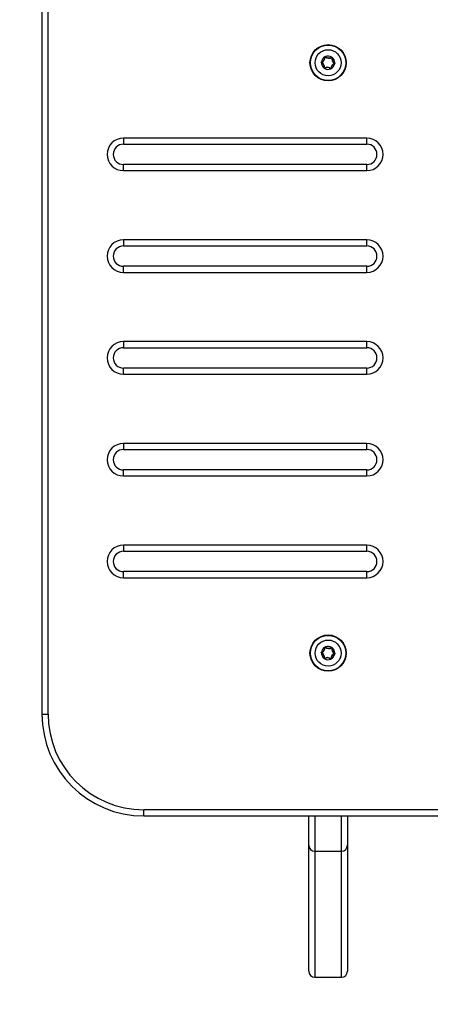
# Model space of a CAD drawing. Units: millimetres. Extents: x -2103 to 2304, y -1766 to 1920.
# Drawn here: x -614 to -412, y -280 to 204 of the extents above; entities that cross this region are included whole.
import ezdxf

# ---------------------------------------------------------------- set-up
doc = ezdxf.new("R2010")
doc.units = ezdxf.units.MM
doc.header["$LTSCALE"] = 100
doc.linetypes.add('DASHED', pattern=[0.2068, 0.1655, -0.0413])
doc.layers.add('SW_Toestellen', color=2, linetype='Continuous')

msp = doc.modelspace()

# ---------------------------------------------------------------- linework, layer by layer
at = {"layer": 'SW_Toestellen'}
for p, q in [((-603, 213.04), (-603, -136.96)), ((-603, 213.04), (-603, -136.96)), ((-600, -136.96), (-600, 213.04)), ((-464.07, 185.85), (-463.97, 185.86)), ((-463.72, 186.02), (-463.79, 185.95)), ((-460.85, 185.81), (-460.79, 185.73)), ((-460.53, 185.59), (-460.63, 185.61)), ((-465.72, 183.09), (-465.68, 183.18)), ((-465.69, 183.47), (-465.66, 183.37)), ((-464.47, 180.49), (-464.37, 180.47)), ((-464.15, 180.28), (-464.21, 180.36)), ((-461.28, 180.06), (-461.21, 180.13)), ((-460.93, 180.23), (-461.03, 180.22)), ((-459.34, 182.71), (-459.31, 182.61)), ((-459.28, 183), (-459.32, 182.9)), ((-443.5, 146.04), (-563, 146.04)), ((-563, 146.04), (-563, 143.04)), ((-443.5, 143.04), (-443.5, 146.04)), ((-563, 143.04), (-443.5, 143.04)), ((-563, 143.04), (-443.5, 143.04)), ((-443.5, 133.04), (-563, 133.04)), ((-563, 130.04), (-563, 133.04)), ((-443.5, 133.04), (-563, 133.04)), ((-443.5, 130.04), (-443.5, 133.04)), ((-563, 130.04), (-443.5, 130.04)), ((-443.5, 96.04), (-563, 96.04)), ((-563, 96.04), (-563, 93.04)), ((-563, 93.04), (-443.5, 93.04)), ((-563, 93.04), (-443.5, 93.04)), ((-443.5, 93.04), (-443.5, 96.04)), ((-443.5, 83.04), (-563, 83.04)), ((-563, 80.04), (-563, 83.04)), ((-443.5, 83.04), (-563, 83.04)), ((-443.5, 80.04), (-443.5, 83.04)), ((-563, 80.04), (-443.5, 80.04)), ((-443.5, 46.04), (-563, 46.04)), ((-563, 46.04), (-563, 43.04)), ((-443.5, 43.04), (-443.5, 46.04)), ((-563, 43.04), (-443.5, 43.04)), ((-563, 43.04), (-443.5, 43.04)), ((-443.5, 33.04), (-563, 33.04)), ((-563, 30.04), (-563, 33.04)), ((-443.5, 33.04), (-563, 33.04)), ((-563, 30.04), (-443.5, 30.04)), ((-443.5, 30.04), (-443.5, 33.04)), ((-443.5, -3.96), (-563, -3.96)), ((-563, -3.96), (-563, -6.96)), ((-443.5, -6.96), (-443.5, -3.96)), ((-563, -6.96), (-443.5, -6.96)), ((-563, -6.96), (-443.5, -6.96)), ((-443.5, -16.96), (-563, -16.96)), ((-563, -19.96), (-563, -16.96)), ((-443.5, -16.96), (-563, -16.96)), ((-443.5, -19.96), (-443.5, -16.96)), ((-563, -19.96), (-443.5, -19.96)), ((-443.5, -53.96), (-563, -53.96)), ((-563, -53.96), (-563, -56.96)), ((-563, -56.96), (-443.5, -56.96)), ((-563, -56.96), (-443.5, -56.96)), ((-443.5, -56.96), (-443.5, -53.96)), ((-443.5, -66.96), (-563, -66.96)), ((-563, -69.96), (-563, -66.96)), ((-443.5, -66.96), (-563, -66.96)), ((-443.5, -69.96), (-443.5, -66.96)), ((-563, -69.96), (-443.5, -69.96)), ((-464.07, -104.15), (-463.97, -104.14)), ((-463.72, -103.98), (-463.79, -104.05)), ((-460.85, -104.19), (-460.79, -104.27)), ((-460.53, -104.41), (-460.63, -104.39)), ((-465.72, -106.91), (-465.68, -106.82)), ((-465.69, -106.53), (-465.66, -106.63)), ((-464.47, -109.51), (-464.37, -109.53)), ((-464.15, -109.72), (-464.21, -109.64)), ((-461.28, -109.94), (-461.21, -109.87)), ((-460.93, -109.77), (-461.03, -109.78)), ((-459.34, -107.29), (-459.31, -107.39)), ((-459.28, -107), (-459.32, -107.1)), ((-603, -136.96), (-600, -136.96)), ((-553, -186.96), (-553, -183.96)), ((106.03, -183.96), (-553, -183.96)), ((-553, -186.96), (105.78, -186.96)), ((-553, -186.96), (105.78, -186.96)), ((-472, -201.29), (-472, -186.96)), ((-469, -186.96), (-469, -204.29)), ((-469, -186.96), (-469, -204.29)), ((-456, -204.29), (-456, -186.96)), ((-456, -204.29), (-456, -186.96)), ((-453, -186.96), (-453, -201.29)), ((-472, -263.18), (-472, -201.29)), ((-453, -201.29), (-453, -263.18)), ((-469, -204.29), (-469, -266.18)), ((-469, -204.29), (-469, -266.18)), ((-469, -204.29), (-456, -204.29)), ((-456, -266.18), (-456, -204.29)), ((-456, -266.18), (-456, -204.29)), ((-469, -266.18), (-456, -266.18))]:
    msp.add_line(p, q, dxfattribs=at)
at = {"layer": 'SW_Toestellen', "color": 254, "linetype": 'DASHED', "ltscale": 5}
msp.add_lwpolyline([(597, -1766.06, 0.297853), (1970.97, -867.9, 0.733491), (-33.56, 1822.13), (-602.98, 1822.13, 0.414214), (-2102.98, 322.13), (-2102.98, -266.06, 0.414214), (-602.98, -1766.06)], format="xyb", close=True, dxfattribs=at)
at = {"layer": 'SW_Toestellen'}
for centre, radius in [((-462.5, 183.04), 8.9), ((-462.5, 183.04), 8.7), ((-462.5, 183.04), 6.4), ((-462.5, -106.96), 8.9), ((-462.5, -106.96), 8.7), ((-462.5, -106.96), 6.4)]:
    msp.add_circle(centre, radius, dxfattribs=at)
for centre, radius, start, end in [((-462.5, 183.04), 3.25, 118.9037, 172.6047), ((-466.28, 185.61), 2.22, 285.3609, 6.1475), ((-466.28, 185.61), 2.32, 285.3609, 6.1475), ((-463.87, 185.87), 0.204, 176.6249, 186.1475), ((-463.87, 185.87), 0.104, 45.3609, 186.1475), ((-462.16, 187.6), 2.32, 225.3609, 306.1475), ((-462.5, 183.04), 3.25, 58.9037, 112.6047), ((-463.87, 185.87), 0.204, 45.3609, 54.8835), ((-462.16, 187.6), 2.22, 225.3609, 306.1475), ((-460.73, 185.64), 0.204, 116.6249, 126.1475), ((-460.73, 185.64), 0.104, 345.3609, 126.1475), ((-458.38, 185.03), 2.32, 165.3609, 246.1475), ((-458.38, 185.03), 2.22, 165.3609, 246.1475), ((-460.73, 185.64), 0.204, 345.3609, 354.8835), ((-462.5, 183.04), 3.25, 358.9037, 52.6047), ((-465.64, 183.27), 0.204, 236.6249, 246.1475), ((-462.5, 183.04), 3.25, 178.9037, 232.6047), ((-465.64, 183.27), 0.104, 105.3609, 246.1475), ((-465.64, 183.27), 0.204, 105.3609, 114.8835), ((-466.62, 181.05), 2.22, 345.3609, 66.1475), ((-466.62, 181.05), 2.32, 345.3609, 66.1475), ((-464.27, 180.44), 0.204, 165.3609, 174.8835), ((-464.27, 180.44), 0.104, 165.3609, 306.1475), ((-462.84, 178.48), 2.32, 45.3609, 126.1475), ((-464.27, 180.44), 0.204, 296.6249, 306.1475), ((-462.5, 183.04), 3.25, 238.9037, 292.6047), ((-462.84, 178.48), 2.22, 45.3609, 126.1475), ((-461.13, 180.21), 0.204, 225.3609, 234.8835), ((-461.13, 180.21), 0.104, 225.3609, 6.1475), ((-458.72, 180.47), 2.32, 105.3609, 186.1475), ((-458.72, 180.47), 2.22, 105.3609, 186.1475), ((-462.5, 183.04), 3.25, 298.9037, 352.6047), ((-461.13, 180.21), 0.204, 356.6249, 6.1475), ((-459.36, 182.81), 0.104, 285.3609, 66.1475), ((-459.36, 182.81), 0.204, 285.3609, 294.8835), ((-459.36, 182.81), 0.204, 56.6249, 66.1475), ((-563, 138.04), 8, 90, 270), ((-443.5, 138.04), 8, 270, 90), ((-563, 138.04), 5, 90, 270), ((-563, 138.04), 5, 90, 270), ((-443.5, 138.04), 5, 270, 90), ((-443.5, 138.04), 5, 270, 90), ((-563, 88.04), 8, 90, 270), ((-563, 88.04), 5, 90, 270), ((-563, 88.04), 5, 90, 270), ((-443.5, 88.04), 8, 270, 90), ((-443.5, 88.04), 5, 270, 90), ((-443.5, 88.04), 5, 270, 90), ((-563, 38.04), 8, 90, 270), ((-443.5, 38.04), 8, 270, 90), ((-563, 38.04), 5, 90, 270), ((-563, 38.04), 5, 90, 270), ((-443.5, 38.04), 5, 270, 90), ((-443.5, 38.04), 5, 270, 90), ((-563, -11.96), 8, 90, 270), ((-443.5, -11.96), 8, 270, 90), ((-563, -11.96), 5, 90, 270), ((-563, -11.96), 5, 90, 270), ((-443.5, -11.96), 5, 270, 90), ((-443.5, -11.96), 5, 270, 90), ((-563, -61.96), 8, 90, 270), ((-563, -61.96), 5, 90, 270), ((-563, -61.96), 5, 90, 270), ((-443.5, -61.96), 8, 270, 90), ((-443.5, -61.96), 5, 270, 90), ((-443.5, -61.96), 5, 270, 90), ((-462.5, -106.96), 3.25, 118.9037, 172.6047), ((-466.28, -104.39), 2.22, 285.3609, 6.1475), ((-466.28, -104.39), 2.32, 285.3609, 6.1475), ((-463.87, -104.13), 0.204, 176.6249, 186.1475), ((-463.87, -104.13), 0.104, 45.3609, 186.1475), ((-462.16, -102.4), 2.32, 225.3609, 306.1475), ((-462.5, -106.96), 3.25, 58.9037, 112.6047), ((-463.87, -104.13), 0.204, 45.3609, 54.8835), ((-462.16, -102.4), 2.22, 225.3609, 306.1475), ((-460.73, -104.36), 0.204, 116.6249, 126.1475), ((-460.73, -104.36), 0.104, 345.3609, 126.1475), ((-458.38, -104.97), 2.32, 165.3609, 246.1475), ((-458.38, -104.97), 2.22, 165.3609, 246.1475), ((-460.73, -104.36), 0.204, 345.3609, 354.8835), ((-462.5, -106.96), 3.25, 358.9037, 52.6047), ((-465.64, -106.73), 0.204, 236.6249, 246.1475), ((-462.5, -106.96), 3.25, 178.9037, 232.6047), ((-465.64, -106.73), 0.104, 105.3609, 246.1475), ((-465.64, -106.73), 0.204, 105.3609, 114.8835), ((-466.62, -108.95), 2.22, 345.3609, 66.1475), ((-466.62, -108.95), 2.32, 345.3609, 66.1475), ((-464.27, -109.56), 0.204, 165.3609, 174.8835), ((-464.27, -109.56), 0.104, 165.3609, 306.1475), ((-462.84, -111.52), 2.32, 45.3609, 126.1475), ((-464.27, -109.56), 0.204, 296.6249, 306.1475), ((-462.5, -106.96), 3.25, 238.9037, 292.6047), ((-462.84, -111.52), 2.22, 45.3609, 126.1475), ((-461.13, -109.79), 0.204, 225.3609, 234.8835), ((-461.13, -109.79), 0.104, 225.3609, 6.1475), ((-458.72, -109.53), 2.32, 105.3609, 186.1475), ((-458.72, -109.53), 2.22, 105.3609, 186.1475), ((-462.5, -106.96), 3.25, 298.9037, 352.6047), ((-461.13, -109.79), 0.204, 356.6249, 6.1475), ((-459.36, -107.19), 0.104, 285.3609, 66.1475), ((-459.36, -107.19), 0.204, 285.3609, 294.8835), ((-459.36, -107.19), 0.204, 56.6249, 66.1475), ((-553, -136.96), 50, 180, 270), ((-553, -136.96), 50, 180, 270), ((-553, -136.96), 47, 180, 270), ((-469, -201.29), 3, 180, 270), ((-456, -201.29), 3, 270, 0), ((-469, -263.18), 3, 180, 270), ((-456, -263.18), 3, 270, 0)]:
    msp.add_arc(centre, radius, start, end, dxfattribs=at)
for points, knots in [([(-464.07, 185.89), (-464.07, 185.91), (-464.06, 185.94), (-464.04, 185.99), (-464.03, 186), (-464, 186.03), (-463.98, 186.05), (-463.96, 186.06)], [-0.02301518, -0.02301518, -0.02301518, -0.02301518, -0.01373777, -0.01373777, -0.00690321, -0.00690321, 0, 0, 0, 0]), ([(-463.96, 186.06), (-463.94, 186.06), (-463.93, 186.07), (-463.91, 186.07), (-463.9, 186.08), (-463.86, 186.08), (-463.84, 186.08), (-463.79, 186.07), (-463.77, 186.05), (-463.75, 186.04)], [-0.02308353, -0.02308353, -0.02308353, -0.02308353, -0.01938297, -0.01938297, -0.01553143, -0.01553143, -0.00798064, -0.00798064, 0, 0, 0, 0]), ([(-460.82, 185.82), (-460.8, 185.84), (-460.77, 185.84), (-460.72, 185.85), (-460.7, 185.84), (-460.65, 185.83), (-460.63, 185.82), (-460.61, 185.81)], [-0.02301518, -0.02301518, -0.02301518, -0.02301518, -0.01373789, -0.01373789, -0.0069032, -0.0069032, 0, 0, 0, 0]), ([(-460.61, 185.81), (-460.61, 185.81), (-460.61, 185.81), (-460.59, 185.79), (-460.58, 185.78), (-460.55, 185.74), (-460.54, 185.72), (-460.53, 185.67), (-460.52, 185.65), (-460.53, 185.62)], [-0.02311277, -0.02311277, -0.02311277, -0.02311277, -0.02249363, -0.02249363, -0.01555295, -0.01555295, -0.00799858, -0.00799858, 0, 0, 0, 0]), ([(-465.84, 183.29), (-465.84, 183.3), (-465.84, 183.31), (-465.83, 183.34), (-465.83, 183.35), (-465.81, 183.38), (-465.8, 183.4), (-465.76, 183.44), (-465.74, 183.45), (-465.72, 183.46)], [-0.02308354, -0.02308354, -0.02308354, -0.02308354, -0.01938319, -0.01938319, -0.0155319, -0.0155319, -0.00798103, -0.00798103, 0, 0, 0, 0]), ([(-465.75, 183.1), (-465.77, 183.12), (-465.79, 183.13), (-465.82, 183.17), (-465.82, 183.19), (-465.84, 183.23), (-465.84, 183.25), (-465.84, 183.28), (-465.84, 183.29), (-465.84, 183.29)], [-0.02864009, -0.02864009, -0.02864009, -0.02864009, -0.02015378, -0.02015378, -0.01383021, -0.01383021, -0.00682578, -0.00682578, -0.0056198, -0.0056198, -0.0056198, -0.0056198]), ([(-464.39, 180.27), (-464.39, 180.27), (-464.39, 180.27), (-464.41, 180.29), (-464.42, 180.31), (-464.45, 180.34), (-464.46, 180.37), (-464.47, 180.41), (-464.48, 180.44), (-464.47, 180.46)], [-0.02311288, -0.02311288, -0.02311288, -0.02311288, -0.02249552, -0.02249552, -0.01555481, -0.01555481, -0.00800013, -0.00800013, 0, 0, 0, 0]), ([(-464.18, 180.26), (-464.19, 180.25), (-464.21, 180.24), (-464.25, 180.24), (-464.26, 180.24), (-464.3, 180.24), (-464.32, 180.24), (-464.36, 180.26), (-464.37, 180.26), (-464.39, 180.27)], [-0.02527813, -0.02527813, -0.02527813, -0.02527813, -0.01907137, -0.01907137, -0.01425014, -0.01425014, -0.00680113, -0.00680113, -0.00225956, -0.00225956, -0.00225956, -0.00225956]), ([(-461.04, 180.02), (-461.05, 180.02), (-461.06, 180.02), (-461.09, 180.01), (-461.1, 180.01), (-461.14, 180), (-461.16, 180), (-461.21, 180.02), (-461.23, 180.03), (-461.25, 180.04)], [-0.02308893, -0.02308893, -0.02308893, -0.02308893, -0.01995701, -0.01995701, -0.01553782, -0.01553782, -0.00798597, -0.00798597, 0, 0, 0, 0]), ([(-460.93, 180.2), (-460.93, 180.17), (-460.94, 180.14), (-460.96, 180.1), (-460.97, 180.08), (-461, 180.05), (-461.02, 180.03), (-461.04, 180.02)], [-0.02301518, -0.02301518, -0.02301518, -0.02301518, -0.01373802, -0.01373802, -0.00690319, -0.00690319, 0, 0, 0, 0]), ([(-459.16, 182.79), (-459.16, 182.79), (-459.16, 182.79), (-459.16, 182.76), (-459.17, 182.74), (-459.19, 182.7), (-459.2, 182.68), (-459.24, 182.65), (-459.26, 182.63), (-459.28, 182.62)], [-0.02311288, -0.02311288, -0.02311288, -0.02311288, -0.02249655, -0.02249655, -0.01555583, -0.01555583, -0.00800097, -0.00800097, 0, 0, 0, 0]), ([(-459.25, 182.98), (-459.23, 182.96), (-459.21, 182.95), (-459.18, 182.91), (-459.17, 182.89), (-459.16, 182.85), (-459.16, 182.82), (-459.16, 182.8), (-459.16, 182.8), (-459.16, 182.79)], [-0.02924122, -0.02924122, -0.02924122, -0.02924122, -0.02037606, -0.02037606, -0.0138029, -0.0138029, -0.00684882, -0.00684882, -0.00621736, -0.00621736, -0.00621736, -0.00621736]), ([(-464.07, -104.11), (-464.07, -104.09), (-464.06, -104.06), (-464.04, -104.01), (-464.03, -104), (-464, -103.97), (-463.98, -103.95), (-463.96, -103.94)], [-0.02301518, -0.02301518, -0.02301518, -0.02301518, -0.01373777, -0.01373777, -0.00690321, -0.00690321, 0, 0, 0, 0]), ([(-463.96, -103.94), (-463.94, -103.94), (-463.93, -103.93), (-463.91, -103.93), (-463.9, -103.92), (-463.86, -103.92), (-463.84, -103.92), (-463.79, -103.93), (-463.77, -103.95), (-463.75, -103.96)], [-0.02308353, -0.02308353, -0.02308353, -0.02308353, -0.01938297, -0.01938297, -0.01553143, -0.01553143, -0.00798064, -0.00798064, 0, 0, 0, 0]), ([(-460.82, -104.18), (-460.8, -104.16), (-460.77, -104.16), (-460.72, -104.15), (-460.7, -104.16), (-460.65, -104.17), (-460.63, -104.18), (-460.61, -104.19)], [-0.02301518, -0.02301518, -0.02301518, -0.02301518, -0.01373789, -0.01373789, -0.0069032, -0.0069032, 0, 0, 0, 0]), ([(-460.61, -104.19), (-460.61, -104.19), (-460.61, -104.19), (-460.59, -104.21), (-460.58, -104.22), (-460.55, -104.26), (-460.54, -104.28), (-460.53, -104.33), (-460.52, -104.35), (-460.53, -104.38)], [-0.02311277, -0.02311277, -0.02311277, -0.02311277, -0.02249363, -0.02249363, -0.01555295, -0.01555295, -0.00799858, -0.00799858, 0, 0, 0, 0]), ([(-465.84, -106.71), (-465.84, -106.7), (-465.84, -106.69), (-465.83, -106.66), (-465.83, -106.65), (-465.81, -106.62), (-465.8, -106.6), (-465.76, -106.56), (-465.74, -106.55), (-465.72, -106.54)], [-0.02308354, -0.02308354, -0.02308354, -0.02308354, -0.01938319, -0.01938319, -0.0155319, -0.0155319, -0.00798103, -0.00798103, 0, 0, 0, 0]), ([(-465.75, -106.9), (-465.77, -106.88), (-465.79, -106.87), (-465.82, -106.83), (-465.82, -106.81), (-465.84, -106.77), (-465.84, -106.75), (-465.84, -106.72), (-465.84, -106.71), (-465.84, -106.71)], [-0.02864009, -0.02864009, -0.02864009, -0.02864009, -0.02015378, -0.02015378, -0.01383021, -0.01383021, -0.00682578, -0.00682578, -0.0056198, -0.0056198, -0.0056198, -0.0056198]), ([(-464.39, -109.73), (-464.39, -109.73), (-464.39, -109.73), (-464.41, -109.71), (-464.42, -109.69), (-464.45, -109.66), (-464.46, -109.63), (-464.47, -109.59), (-464.48, -109.56), (-464.47, -109.54)], [-0.02311288, -0.02311288, -0.02311288, -0.02311288, -0.02249552, -0.02249552, -0.01555481, -0.01555481, -0.00800013, -0.00800013, 0, 0, 0, 0]), ([(-464.18, -109.74), (-464.19, -109.75), (-464.21, -109.76), (-464.25, -109.76), (-464.26, -109.76), (-464.3, -109.76), (-464.32, -109.76), (-464.36, -109.74), (-464.37, -109.74), (-464.39, -109.73)], [-0.02527813, -0.02527813, -0.02527813, -0.02527813, -0.01907137, -0.01907137, -0.01425014, -0.01425014, -0.00680113, -0.00680113, -0.00225956, -0.00225956, -0.00225956, -0.00225956]), ([(-461.04, -109.98), (-461.05, -109.98), (-461.06, -109.98), (-461.09, -109.99), (-461.1, -109.99), (-461.14, -110), (-461.16, -110), (-461.21, -109.98), (-461.23, -109.97), (-461.25, -109.96)], [-0.02308893, -0.02308893, -0.02308893, -0.02308893, -0.01995701, -0.01995701, -0.01553782, -0.01553782, -0.00798597, -0.00798597, 0, 0, 0, 0]), ([(-460.93, -109.8), (-460.93, -109.83), (-460.94, -109.86), (-460.96, -109.9), (-460.97, -109.92), (-461, -109.95), (-461.02, -109.97), (-461.04, -109.98)], [-0.02301518, -0.02301518, -0.02301518, -0.02301518, -0.01373802, -0.01373802, -0.00690319, -0.00690319, 0, 0, 0, 0]), ([(-459.16, -107.21), (-459.16, -107.21), (-459.16, -107.21), (-459.16, -107.24), (-459.17, -107.26), (-459.19, -107.3), (-459.2, -107.32), (-459.24, -107.35), (-459.26, -107.37), (-459.28, -107.38)], [-0.02311288, -0.02311288, -0.02311288, -0.02311288, -0.02249655, -0.02249655, -0.01555583, -0.01555583, -0.00800097, -0.00800097, 0, 0, 0, 0]), ([(-459.25, -107.02), (-459.23, -107.04), (-459.21, -107.05), (-459.18, -107.09), (-459.17, -107.11), (-459.16, -107.15), (-459.16, -107.18), (-459.16, -107.2), (-459.16, -107.2), (-459.16, -107.21)], [-0.02924122, -0.02924122, -0.02924122, -0.02924122, -0.02037606, -0.02037606, -0.0138029, -0.0138029, -0.00684882, -0.00684882, -0.00621736, -0.00621736, -0.00621736, -0.00621736])]:
    msp.add_open_spline(points, degree=3, knots=knots, dxfattribs=at)

doc.saveas('drawing.dxf')
